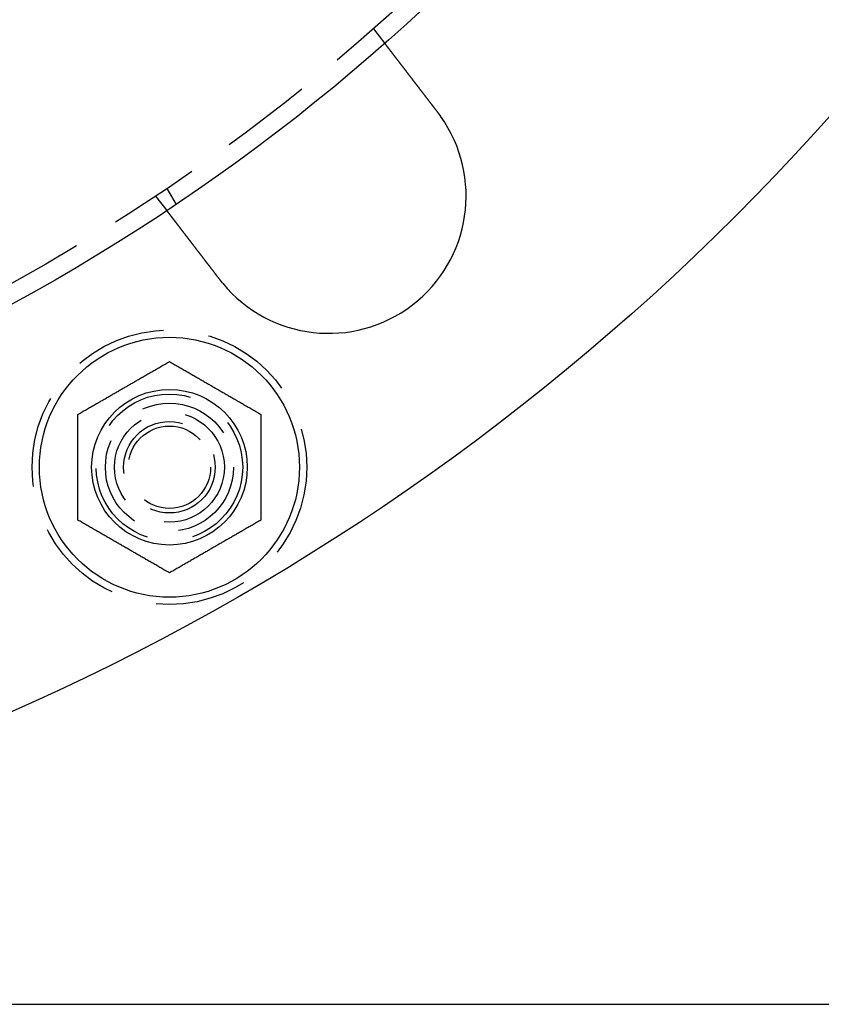
# Model space of a CAD drawing. Extents: x 0 to 1285, y -485 to 116.
# Drawn here: x 188 to 232, y -485 to -431 of the extents above; entities that cross this region are included whole.
import ezdxf

# ---------------------------------------------------------------- set-up
doc = ezdxf.new("R2010")
doc.units = 0
doc.header["$LTSCALE"] = 20
doc.linetypes.add('AUSGEZOGEN', pattern=[0])
doc.linetypes.add('VERDECKT', pattern=[0.375, 0.25, -0.125])
doc.layers.get('0').update_dxf_attribs({"linetype": 'AUSGEZOGEN'})
doc.layers.add('STEMPEL', color=3, linetype='AUSGEZOGEN')

# ---------------------------------------------------------------- blocks, each defined once
blk = doc.blocks.new('A$CE979B744')
at = {"color": 1, "linetype": 'VERDECKT'}
for p, q in [((207.14788, -81.70485), (207.75808, -82.50007)), ((195.24758, -90.83627), (195.85778, -91.6315)), ((195.86602, -90.42305), (196.3672, -91.29111))]:
    blk.add_line(p, q, dxfattribs=at)
at = {"color": 3, "linetype": 'AUSGEZOGEN'}
blk.add_line((135, -135), (272.63898, -135), dxfattribs=at)
at = {"color": 3}
for points in [[(207.758, -82.5001, 0), (207.758, -82.5001, 0), (207.758, -82.5001, 0), (207.758, -82.5002, 0), (207.758, -82.5003, 0), (207.758, -82.5004, 0), (207.758, -82.5005, 0), (207.759, -82.5007, 0), (207.759, -82.5009, 0), (207.759, -82.5011, 0), (207.759, -82.5014, 0), (207.759, -82.5017, 0), (207.76, -82.502, 0), (207.76, -82.5023, 0), (207.76, -82.5027, 0), (207.76, -82.5031, 0), (207.761, -82.5035, 0), (207.761, -82.5039, 0), (207.761, -82.5044, 0), (207.762, -82.5049, 0), (207.762, -82.5054, 0), (207.763, -82.506, 0), (207.763, -82.5065, 0), (207.764, -82.5071, 0), (207.764, -82.5078, 0), (207.764, -82.5084, 0), (207.765, -82.5091, 0), (207.766, -82.5098, 0), (207.766, -82.5106, 0), (207.767, -82.5114, 0), (207.767, -82.5122, 0), (207.768, -82.513, 0), (207.769, -82.5138, 0), (207.769, -82.5147, 0), (207.77, -82.5156, 0), (207.771, -82.5166, 0), (207.771, -82.5176, 0), (207.772, -82.5186, 0), (207.773, -82.5196, 0), (207.774, -82.5206, 0), (207.775, -82.5217, 0), (207.776, -82.5228, 0), (207.776, -82.524, 0), (207.777, -82.5251, 0), (207.778, -82.5263, 0), (207.779, -82.5276, 0), (207.78, -82.5288, 0), (207.781, -82.5301, 0), (207.782, -82.5314, 0), (207.783, -82.5327, 0), (207.784, -82.5341, 0), (207.785, -82.5355, 0), (207.786, -82.5369, 0), (207.787, -82.5384, 0), (207.789, -82.5399, 0), (207.79, -82.5414, 0), (207.791, -82.5429, 0), (207.792, -82.5445, 0), (207.793, -82.5461, 0), (207.795, -82.5478, 0), (207.796, -82.5494, 0), (207.797, -82.5511, 0), (207.799, -82.5528, 0), (207.8, -82.5546, 0), (207.801, -82.5564, 0), (207.803, -82.5582, 0), (207.804, -82.56, 0), (207.806, -82.5619, 0), (207.807, -82.5638, 0), (207.808, -82.5657, 0), (207.81, -82.5677, 0), (207.811, -82.5697, 0), (207.813, -82.5717, 0), (207.815, -82.5738, 0), (207.816, -82.5758, 0), (207.818, -82.578, 0), (207.819, -82.5801, 0), (207.821, -82.5823, 0), (207.823, -82.5845, 0), (207.825, -82.5867, 0), (207.826, -82.589, 0), (207.828, -82.5913, 0), (207.83, -82.5936, 0), (207.832, -82.5959, 0), (207.833, -82.5983, 0), (207.835, -82.6007, 0), (207.837, -82.6032, 0), (207.839, -82.6056, 0), (207.841, -82.6081, 0), (207.843, -82.6106, 0), (207.845, -82.6132, 0), (207.847, -82.6157, 0), (207.849, -82.6183, 0), (207.851, -82.621, 0), (207.853, -82.6236, 0), (207.855, -82.6263, 0), (207.857, -82.629, 0), (207.859, -82.6317, 0), (207.861, -82.6345, 0), (207.863, -82.6373, 0), (207.866, -82.6401, 0), (207.868, -82.6429, 0), (207.87, -82.6458, 0), (207.872, -82.6486, 0), (207.874, -82.6516, 0), (207.877, -82.6545, 0), (207.879, -82.6574, 0), (207.881, -82.6604, 0), (207.883, -82.6634, 0), (207.886, -82.6664, 0), (207.888, -82.6695, 0), (207.89, -82.6726, 0), (207.893, -82.6756, 0), (207.895, -82.6788, 0), (207.898, -82.6819, 0), (207.9, -82.6851, 0), (207.902, -82.6882, 0), (207.905, -82.6914, 0), (207.907, -82.6947, 0), (207.91, -82.6979, 0), (207.912, -82.7012, 0), (207.915, -82.7045, 0), (207.917, -82.7078, 0), (207.92, -82.7111, 0), (207.923, -82.7145, 0), (207.925, -82.7178, 0), (207.928, -82.7212, 0), (207.93, -82.7246, 0), (207.933, -82.7281, 0), (207.936, -82.7315, 0), (207.938, -82.735, 0), (207.941, -82.7385, 0), (207.944, -82.742, 0), (207.946, -82.7455, 0), (207.949, -82.749, 0), (207.952, -82.7526, 0), (207.955, -82.7562, 0), (207.957, -82.7598, 0), (207.96, -82.7634, 0), (207.963, -82.767, 0), (207.966, -82.7706, 0), (207.968, -82.7743, 0), (207.971, -82.778, 0), (207.974, -82.7817, 0), (207.977, -82.7854, 0), (207.98, -82.7891, 0), (207.983, -82.7928, 0), (207.986, -82.7966, 0), (207.989, -82.8004, 0), (207.991, -82.8042, 0), (207.994, -82.808, 0), (207.997, -82.8118, 0), (208, -82.8157, 0), (208.003, -82.8196, 0), (208.006, -82.8236, 0), (208.009, -82.8276, 0), (208.012, -82.8316, 0), (208.016, -82.8357, 0), (208.019, -82.8397, 0), (208.022, -82.8439, 0), (208.025, -82.848, 0), (208.028, -82.8522, 0), (208.032, -82.8564, 0), (208.035, -82.8607, 0), (208.038, -82.8649, 0), (208.041, -82.8693, 0), (208.045, -82.8736, 0), (208.048, -82.878, 0), (208.051, -82.8824, 0), (208.055, -82.8868, 0), (208.058, -82.8913, 0), (208.062, -82.8958, 0), (208.065, -82.9003, 0), (208.069, -82.9049, 0), (208.072, -82.9095, 0), (208.076, -82.9141, 0), (208.079, -82.9188, 0), (208.083, -82.9235, 0), (208.087, -82.9282, 0), (208.09, -82.9329, 0), (208.094, -82.9377, 0), (208.098, -82.9425, 0), (208.101, -82.9474, 0), (208.105, -82.9522, 0), (208.109, -82.9571, 0), (208.113, -82.9621, 0), (208.116, -82.967, 0), (208.12, -82.972, 0), (208.124, -82.977, 0), (208.128, -82.9821, 0), (208.132, -82.9871, 0), (208.136, -82.9922, 0), (208.14, -82.9974, 0), (208.144, -83.0026, 0), (208.148, -83.0077, 0), (208.152, -83.013, 0), (208.156, -83.0182, 0), (208.16, -83.0235, 0), (208.164, -83.0288, 0), (208.168, -83.0341, 0), (208.172, -83.0395, 0), (208.176, -83.0449, 0), (208.18, -83.0503, 0), (208.184, -83.0558, 0), (208.189, -83.0612, 0), (208.193, -83.0668, 0), (208.197, -83.0723, 0), (208.201, -83.0778, 0), (208.206, -83.0834, 0), (208.21, -83.089, 0), (208.214, -83.0947, 0), (208.219, -83.1004, 0), (208.223, -83.1061, 0), (208.227, -83.1118, 0), (208.232, -83.1175, 0), (208.236, -83.1233, 0), (208.241, -83.1291, 0), (208.245, -83.1349, 0), (208.25, -83.1408, 0), (208.254, -83.1467, 0), (208.259, -83.1526, 0), (208.263, -83.1585, 0), (208.268, -83.1645, 0), (208.272, -83.1705, 0), (208.277, -83.1765, 0), (208.282, -83.1825, 0), (208.286, -83.1886, 0), (208.291, -83.1946, 0), (208.296, -83.2008, 0), (208.3, -83.2069, 0), (208.305, -83.2131, 0), (208.31, -83.2192, 0), (208.315, -83.2254, 0), (208.319, -83.2317, 0), (208.324, -83.2379, 0), (208.329, -83.2442, 0), (208.334, -83.2505, 0), (208.339, -83.2568, 0), (208.344, -83.2631, 0), (208.348, -83.2695, 0), (208.353, -83.2759, 0), (208.358, -83.2823, 0), (208.363, -83.2887, 0), (208.368, -83.2951, 0), (208.373, -83.3016, 0), (208.378, -83.308, 0), (208.383, -83.3145, 0), (208.388, -83.321, 0), (208.393, -83.3276, 0), (208.398, -83.3341, 0), (208.403, -83.3407, 0), (208.408, -83.3473, 0), (208.413, -83.3539, 0), (208.418, -83.3605, 0), (208.423, -83.3671, 0), (208.428, -83.3737, 0), (208.434, -83.3804, 0), (208.439, -83.3871, 0), (208.444, -83.3938, 0), (208.449, -83.4005, 0), (208.454, -83.4072, 0), (208.459, -83.4139, 0), (208.464, -83.4206, 0), (208.47, -83.4274, 0), (208.475, -83.4342, 0), (208.48, -83.4409, 0), (208.485, -83.4477, 0), (208.49, -83.4545, 0), (208.496, -83.4613, 0), (208.501, -83.4682, 0), (208.506, -83.475, 0), (208.511, -83.4818, 0), (208.517, -83.4887, 0), (208.522, -83.4956, 0), (208.527, -83.5024, 0), (208.533, -83.5093, 0), (208.538, -83.5162, 0), (208.543, -83.5231, 0), (208.548, -83.53, 0), (208.554, -83.5369, 0), (208.559, -83.5439, 0), (208.564, -83.5508, 0), (208.57, -83.5577, 0), (208.575, -83.5647, 0), (208.58, -83.5716, 0), (208.586, -83.5786, 0), (208.591, -83.5855, 0), (208.596, -83.5925, 0), (208.602, -83.5994, 0), (208.607, -83.6064, 0), (208.612, -83.6134, 0), (208.618, -83.6204, 0), (208.623, -83.6273, 0), (208.628, -83.6343, 0), (208.634, -83.6413, 0), (208.639, -83.6483, 0), (208.645, -83.6553, 0), (208.65, -83.6623, 0), (208.655, -83.6693, 0), (208.661, -83.6763, 0), (208.666, -83.6834, 0), (208.672, -83.6905, 0), (208.677, -83.6977, 0), (208.683, -83.7049, 0), (208.688, -83.7121, 0), (208.694, -83.7193, 0), (208.699, -83.7266, 0), (208.705, -83.7339, 0), (208.71, -83.7413, 0), (208.716, -83.7487, 0), (208.722, -83.7561, 0), (208.728, -83.7635, 0), (208.733, -83.771, 0), (208.739, -83.7785, 0), (208.745, -83.7861, 0), (208.751, -83.7936, 0), (208.757, -83.8013, 0), (208.762, -83.8089, 0), (208.768, -83.8166, 0), (208.774, -83.8243, 0), (208.78, -83.832, 0), (208.786, -83.8398, 0), (208.792, -83.8476, 0), (208.798, -83.8554, 0), (208.804, -83.8632, 0), (208.81, -83.8711, 0), (208.816, -83.879, 0), (208.822, -83.887, 0), (208.828, -83.8949, 0), (208.835, -83.9029, 0), (208.841, -83.9109, 0), (208.847, -83.919, 0), (208.853, -83.9271, 0), (208.859, -83.9352, 0), (208.865, -83.9433, 0), (208.872, -83.9514, 0), (208.878, -83.9596, 0), (208.884, -83.9678, 0), (208.891, -83.9761, 0), (208.897, -83.9843, 0), (208.903, -83.9926, 0), (208.91, -84.0009, 0), (208.916, -84.0093, 0), (208.923, -84.0176, 0), (208.929, -84.026, 0), (208.935, -84.0344, 0), (208.942, -84.0429, 0), (208.948, -84.0513, 0), (208.955, -84.0598, 0), (208.961, -84.0683, 0), (208.968, -84.0768, 0), (208.975, -84.0854, 0), (208.981, -84.0939, 0), (208.988, -84.1025, 0), (208.994, -84.1111, 0), (209.001, -84.1198, 0), (209.008, -84.1284, 0), (209.014, -84.1371, 0), (209.021, -84.1458, 0), (209.028, -84.1545, 0), (209.034, -84.1633, 0), (209.041, -84.172, 0), (209.048, -84.1808, 0), (209.055, -84.1896, 0), (209.061, -84.1984, 0), (209.068, -84.2073, 0), (209.075, -84.2161, 0), (209.082, -84.225, 0), (209.088, -84.2339, 0), (209.095, -84.2428, 0), (209.102, -84.2517, 0), (209.109, -84.2607, 0), (209.116, -84.2696, 0), (209.123, -84.2786, 0), (209.13, -84.2876, 0), (209.137, -84.2966, 0), (209.144, -84.3057, 0), (209.15, -84.3147, 0), (209.157, -84.3238, 0), (209.164, -84.3328, 0), (209.171, -84.3419, 0), (209.178, -84.351, 0), (209.185, -84.3601, 0), (209.192, -84.3693, 0), (209.199, -84.3784, 0), (209.206, -84.3876, 0), (209.213, -84.3967, 0), (209.22, -84.4059, 0), (209.228, -84.4151, 0), (209.235, -84.4243, 0), (209.242, -84.4335, 0), (209.249, -84.4427, 0), (209.256, -84.4519, 0), (209.263, -84.4612, 0), (209.27, -84.4704, 0), (209.277, -84.4797, 0), (209.284, -84.4889, 0), (209.291, -84.4982, 0), (209.298, -84.5075, 0), (209.306, -84.5168, 0), (209.313, -84.526, 0), (209.32, -84.5353, 0), (209.327, -84.5446, 0), (209.334, -84.5539, 0), (209.341, -84.5632, 0), (209.348, -84.5726, 0), (209.355, -84.5819, 0), (209.363, -84.5912, 0), (209.37, -84.6005, 0), (209.377, -84.6098, 0), (209.384, -84.6192, 0), (209.391, -84.6285, 0), (209.398, -84.6378, 0), (209.406, -84.6472, 0), (209.413, -84.6565, 0), (209.42, -84.6658, 0), (209.427, -84.6752, 0), (209.434, -84.6845, 0), (209.441, -84.6938, 0), (209.449, -84.7031, 0), (209.456, -84.7125, 0), (209.463, -84.7218, 0), (209.47, -84.7311, 0), (209.477, -84.7404, 0), (209.484, -84.7498, 0), (209.491, -84.7591, 0), (209.499, -84.7684, 0), (209.506, -84.7777, 0), (209.513, -84.787, 0), (209.52, -84.7963, 0), (209.527, -84.8056, 0), (209.534, -84.8148, 0), (209.541, -84.8241, 0), (209.548, -84.8334, 0), (209.556, -84.8426, 0), (209.563, -84.8519, 0), (209.57, -84.8611, 0), (209.577, -84.8704, 0), (209.584, -84.8796, 0), (209.591, -84.8888, 0), (209.598, -84.898, 0), (209.605, -84.9072, 0), (209.612, -84.9164, 0), (209.619, -84.9256, 0), (209.626, -84.9347, 0), (209.633, -84.9439, 0), (209.64, -84.953, 0), (209.647, -84.9622, 0), (209.654, -84.9714, 0), (209.661, -84.9806, 0), (209.669, -84.9898, 0), (209.676, -84.9991, 0), (209.683, -85.0084, 0), (209.69, -85.0177, 0), (209.697, -85.0271, 0), (209.704, -85.0365, 0), (209.712, -85.0459, 0), (209.719, -85.0554, 0), (209.726, -85.0649, 0), (209.733, -85.0744, 0), (209.741, -85.0839, 0), (209.748, -85.0935, 0), (209.755, -85.1031, 0), (209.763, -85.1127, 0), (209.77, -85.1223, 0), (209.778, -85.132, 0), (209.785, -85.1417, 0), (209.793, -85.1514, 0), (209.8, -85.1612, 0), (209.808, -85.171, 0), (209.815, -85.1808, 0), (209.823, -85.1906, 0), (209.83, -85.2004, 0), (209.838, -85.2103, 0), (209.845, -85.2202, 0), (209.853, -85.2301, 0), (209.861, -85.2401, 0), (209.868, -85.25, 0), (209.876, -85.26, 0), (209.884, -85.27, 0), (209.891, -85.28, 0), (209.899, -85.2901, 0), (209.907, -85.3001, 0), (209.914, -85.3102, 0), (209.922, -85.3203, 0), (209.93, -85.3305, 0), (209.938, -85.3406, 0), (209.945, -85.3508, 0), (209.953, -85.3609, 0), (209.961, -85.3711, 0), (209.969, -85.3813, 0), (209.977, -85.3916, 0), (209.985, -85.4018, 0), (209.993, -85.4121, 0), (210, -85.4224, 0), (210.008, -85.4326, 0), (210.016, -85.443, 0), (210.024, -85.4533, 0), (210.032, -85.4636, 0), (210.04, -85.474, 0), (210.048, -85.4843, 0), (210.056, -85.4947, 0), (210.064, -85.5051, 0), (210.072, -85.5155, 0), (210.08, -85.5259, 0), (210.088, -85.5364, 0), (210.096, -85.5468, 0), (210.104, -85.5572, 0), (210.112, -85.5677, 0), (210.12, -85.5782, 0), (210.128, -85.5887, 0), (210.136, -85.5992, 0), (210.144, -85.6097, 0), (210.152, -85.6202, 0), (210.16, -85.6307, 0), (210.168, -85.6412, 0), (210.176, -85.6518, 0), (210.185, -85.6623, 0), (210.193, -85.6728, 0), (210.201, -85.6834, 0), (210.209, -85.694, 0), (210.217, -85.7045, 0), (210.225, -85.7151, 0), (210.233, -85.7257, 0), (210.241, -85.7363, 0), (210.249, -85.7469, 0), (210.258, -85.7575, 0), (210.266, -85.7681, 0), (210.274, -85.7787, 0), (210.282, -85.7893, 0), (210.29, -85.7999, 0), (210.298, -85.8105, 0), (210.306, -85.8211, 0), (210.315, -85.8317, 0), (210.323, -85.8423, 0), (210.331, -85.8529, 0), (210.339, -85.8636, 0), (210.347, -85.8742, 0), (210.355, -85.8848, 0), (210.363, -85.8954, 0), (210.372, -85.906, 0), (210.38, -85.9166, 0), (210.388, -85.9272, 0), (210.396, -85.9378, 0), (210.404, -85.9484, 0), (210.412, -85.959, 0), (210.42, -85.9696, 0), (210.428, -85.9802, 0), (210.437, -85.9908, 0), (210.445, -86.0014, 0), (210.453, -86.0119, 0), (210.461, -86.0225, 0), (210.469, -86.0331, 0), (210.477, -86.0436, 0), (210.485, -86.0542, 0), (210.493, -86.0647, 0), (210.501, -86.0752, 0), (210.509, -86.0858, 0), (210.518, -86.0963, 0), (210.526, -86.1068, 0), (210.534, -86.1173, 0), (210.542, -86.1278, 0), (210.55, -86.1382, 0), (210.558, -86.1487, 0), (210.566, -86.1591, 0), (210.574, -86.1696, 0), (210.582, -86.18, 0), (210.59, -86.1904, 0), (210.598, -86.2008, 0), (210.606, -86.2112, 0), (210.614, -86.2216, 0), (210.622, -86.232, 0), (210.63, -86.2423, 0), (210.638, -86.2526, 0), (210.645, -86.2629, 0), (210.653, -86.2732, 0)], [(210.653, -86.2732, 0), (210.655, -86.2748, 0), (210.656, -86.2764, 0), (210.657, -86.278, 0), (210.658, -86.2796, 0), (210.659, -86.2812, 0), (210.661, -86.2828, 0), (210.662, -86.2844, 0), (210.663, -86.286, 0), (210.664, -86.2876, 0), (210.666, -86.2892, 0), (210.667, -86.2908, 0), (210.668, -86.2924, 0), (210.669, -86.294, 0), (210.67, -86.2956, 0), (210.672, -86.2972, 0), (210.673, -86.2989, 0), (210.674, -86.3005, 0), (210.675, -86.3021, 0), (210.677, -86.3037, 0), (210.678, -86.3053, 0), (210.679, -86.3069, 0), (210.68, -86.3085, 0), (210.681, -86.3101, 0), (210.683, -86.3117, 0), (210.684, -86.3133, 0), (210.685, -86.3149, 0), (210.686, -86.3165, 0), (210.687, -86.3181, 0), (210.689, -86.3197, 0), (210.69, -86.3213, 0), (210.691, -86.3229, 0), (210.692, -86.3245, 0), (210.694, -86.3261, 0), (210.695, -86.3277, 0), (210.696, -86.3294, 0), (210.697, -86.331, 0), (210.698, -86.3326, 0), (210.7, -86.3342, 0), (210.701, -86.3358, 0), (210.702, -86.3374, 0), (210.703, -86.339, 0), (210.704, -86.3406, 0), (210.706, -86.3422, 0), (210.707, -86.3438, 0), (210.708, -86.3455, 0), (210.709, -86.3471, 0), (210.71, -86.3487, 0), (210.712, -86.3503, 0), (210.713, -86.3519, 0), (210.714, -86.3535, 0), (210.715, -86.3551, 0), (210.716, -86.3567, 0), (210.718, -86.3584, 0), (210.719, -86.36, 0), (210.72, -86.3616, 0), (210.721, -86.3632, 0), (210.722, -86.3648, 0), (210.724, -86.3664, 0), (210.725, -86.368, 0), (210.726, -86.3697, 0), (210.727, -86.3713, 0), (210.728, -86.3729, 0), (210.73, -86.3745, 0), (210.731, -86.3761, 0), (210.732, -86.3777, 0), (210.733, -86.3794, 0), (210.734, -86.381, 0), (210.736, -86.3826, 0), (210.737, -86.3842, 0), (210.738, -86.3858, 0), (210.739, -86.3875, 0), (210.74, -86.3891, 0), (210.742, -86.3907, 0), (210.743, -86.3923, 0), (210.744, -86.3939, 0), (210.745, -86.3955, 0), (210.746, -86.3972, 0), (210.748, -86.3988, 0), (210.749, -86.4004, 0), (210.75, -86.402, 0), (210.751, -86.4037, 0), (210.752, -86.4053, 0), (210.754, -86.4069, 0), (210.755, -86.4085, 0), (210.756, -86.4101, 0), (210.757, -86.4118, 0), (210.758, -86.4134, 0), (210.759, -86.415, 0), (210.761, -86.4166, 0), (210.762, -86.4183, 0), (210.763, -86.4199, 0), (210.764, -86.4215, 0), (210.765, -86.4231, 0), (210.767, -86.4248, 0), (210.768, -86.4264, 0), (210.769, -86.428, 0), (210.77, -86.4296, 0), (210.771, -86.4313, 0), (210.773, -86.4329, 0), (210.774, -86.4345, 0), (210.775, -86.4362, 0), (210.776, -86.4378, 0), (210.777, -86.4394, 0), (210.778, -86.441, 0), (210.78, -86.4427, 0), (210.781, -86.4443, 0), (210.782, -86.4459, 0), (210.783, -86.4476, 0), (210.784, -86.4492, 0), (210.785, -86.4508, 0), (210.787, -86.4524, 0), (210.788, -86.4541, 0), (210.789, -86.4557, 0), (210.79, -86.4573, 0), (210.791, -86.459, 0), (210.793, -86.4606, 0), (210.794, -86.4622, 0), (210.795, -86.4639, 0), (210.796, -86.4655, 0), (210.797, -86.4671, 0), (210.798, -86.4688, 0), (210.8, -86.4704, 0), (210.801, -86.472, 0), (210.802, -86.4737, 0), (210.803, -86.4753, 0), (210.804, -86.4769, 0), (210.805, -86.4786, 0)], [(198.753, -95.4047, 0), (198.745, -95.3944, 0), (198.737, -95.3841, 0), (198.729, -95.3737, 0), (198.721, -95.3634, 0), (198.713, -95.353, 0), (198.705, -95.3426, 0), (198.697, -95.3323, 0), (198.689, -95.3218, 0), (198.681, -95.3114, 0), (198.673, -95.301, 0), (198.665, -95.2906, 0), (198.657, -95.2801, 0), (198.649, -95.2697, 0), (198.641, -95.2592, 0), (198.633, -95.2487, 0), (198.625, -95.2382, 0), (198.617, -95.2277, 0), (198.609, -95.2172, 0), (198.601, -95.2067, 0), (198.593, -95.1961, 0), (198.585, -95.1856, 0), (198.577, -95.175, 0), (198.569, -95.1645, 0), (198.561, -95.1539, 0), (198.553, -95.1434, 0), (198.544, -95.1328, 0), (198.536, -95.1222, 0), (198.528, -95.1116, 0), (198.52, -95.101, 0), (198.512, -95.0904, 0), (198.504, -95.0799, 0), (198.496, -95.0693, 0), (198.488, -95.0586, 0), (198.479, -95.048, 0), (198.471, -95.0374, 0), (198.463, -95.0268, 0), (198.455, -95.0162, 0), (198.447, -95.0056, 0), (198.439, -94.995, 0), (198.431, -94.9844, 0), (198.422, -94.9738, 0), (198.414, -94.9631, 0), (198.406, -94.9525, 0), (198.398, -94.9419, 0), (198.39, -94.9313, 0), (198.382, -94.9207, 0), (198.374, -94.9101, 0), (198.365, -94.8995, 0), (198.357, -94.8889, 0), (198.349, -94.8783, 0), (198.341, -94.8677, 0), (198.333, -94.8571, 0), (198.325, -94.8465, 0), (198.317, -94.836, 0), (198.309, -94.8254, 0), (198.3, -94.8148, 0), (198.292, -94.8043, 0), (198.284, -94.7937, 0), (198.276, -94.7832, 0), (198.268, -94.7726, 0), (198.26, -94.7621, 0), (198.252, -94.7516, 0), (198.244, -94.7411, 0), (198.236, -94.7306, 0), (198.228, -94.7201, 0), (198.22, -94.7096, 0), (198.212, -94.6991, 0), (198.204, -94.6887, 0), (198.196, -94.6782, 0), (198.188, -94.6678, 0), (198.18, -94.6573, 0), (198.172, -94.6469, 0), (198.164, -94.6365, 0), (198.156, -94.6261, 0), (198.148, -94.6158, 0), (198.14, -94.6054, 0), (198.132, -94.595, 0), (198.124, -94.5847, 0), (198.116, -94.5744, 0), (198.108, -94.5641, 0), (198.1, -94.5538, 0), (198.092, -94.5435, 0), (198.084, -94.5332, 0), (198.076, -94.523, 0), (198.069, -94.5128, 0), (198.061, -94.5025, 0), (198.053, -94.4924, 0), (198.045, -94.4822, 0), (198.037, -94.472, 0), (198.03, -94.4619, 0), (198.022, -94.4517, 0), (198.014, -94.4416, 0), (198.006, -94.4316, 0), (197.999, -94.4215, 0), (197.991, -94.4115, 0), (197.983, -94.4014, 0), (197.976, -94.3914, 0), (197.968, -94.3814, 0), (197.96, -94.3715, 0), (197.953, -94.3615, 0), (197.945, -94.3516, 0), (197.937, -94.3417, 0), (197.93, -94.3319, 0), (197.922, -94.322, 0), (197.915, -94.3122, 0), (197.907, -94.3024, 0), (197.9, -94.2926, 0), (197.892, -94.2829, 0), (197.885, -94.2731, 0), (197.877, -94.2634, 0), (197.87, -94.2538, 0), (197.863, -94.2441, 0), (197.855, -94.2345, 0), (197.848, -94.2249, 0), (197.84, -94.2153, 0), (197.833, -94.2058, 0), (197.826, -94.1963, 0), (197.819, -94.1868, 0), (197.811, -94.1773, 0), (197.804, -94.1679, 0), (197.797, -94.1585, 0), (197.79, -94.1492, 0), (197.782, -94.1398, 0), (197.775, -94.1305, 0), (197.768, -94.1212, 0), (197.761, -94.112, 0), (197.754, -94.1028, 0), (197.747, -94.0936, 0), (197.74, -94.0844, 0), (197.733, -94.0753, 0), (197.726, -94.0662, 0), (197.719, -94.057, 0), (197.712, -94.0478, 0), (197.705, -94.0386, 0), (197.698, -94.0294, 0), (197.691, -94.0202, 0), (197.684, -94.011, 0), (197.677, -94.0018, 0), (197.669, -93.9926, 0), (197.662, -93.9833, 0), (197.655, -93.9741, 0), (197.648, -93.9648, 0), (197.641, -93.9555, 0), (197.634, -93.9463, 0), (197.627, -93.937, 0), (197.62, -93.9277, 0), (197.613, -93.9184, 0), (197.605, -93.9091, 0), (197.598, -93.8998, 0), (197.591, -93.8905, 0), (197.584, -93.8812, 0), (197.577, -93.8719, 0), (197.57, -93.8625, 0), (197.563, -93.8532, 0), (197.555, -93.8439, 0), (197.548, -93.8346, 0), (197.541, -93.8252, 0), (197.534, -93.8159, 0), (197.527, -93.8066, 0), (197.52, -93.7972, 0), (197.512, -93.7879, 0), (197.505, -93.7786, 0), (197.498, -93.7692, 0), (197.491, -93.7599, 0), (197.484, -93.7506, 0), (197.477, -93.7413, 0), (197.47, -93.7319, 0), (197.462, -93.7226, 0), (197.455, -93.7133, 0), (197.448, -93.704, 0), (197.441, -93.6947, 0), (197.434, -93.6854, 0), (197.427, -93.6761, 0), (197.419, -93.6668, 0), (197.412, -93.6575, 0), (197.405, -93.6482, 0), (197.398, -93.6389, 0), (197.391, -93.6296, 0), (197.384, -93.6204, 0), (197.377, -93.6111, 0), (197.37, -93.6018, 0), (197.363, -93.5926, 0), (197.355, -93.5834, 0), (197.348, -93.5741, 0), (197.341, -93.5649, 0), (197.334, -93.5557, 0), (197.327, -93.5465, 0), (197.32, -93.5373, 0), (197.313, -93.5281, 0), (197.306, -93.519, 0), (197.299, -93.5098, 0), (197.292, -93.5007, 0), (197.285, -93.4916, 0), (197.278, -93.4824, 0), (197.271, -93.4733, 0), (197.264, -93.4643, 0), (197.257, -93.4552, 0), (197.25, -93.4461, 0), (197.243, -93.4371, 0), (197.236, -93.428, 0), (197.229, -93.419, 0), (197.223, -93.41, 0), (197.216, -93.4011, 0), (197.209, -93.3921, 0), (197.202, -93.3831, 0), (197.195, -93.3742, 0), (197.188, -93.3653, 0), (197.181, -93.3564, 0), (197.175, -93.3475, 0), (197.168, -93.3387, 0), (197.161, -93.3298, 0), (197.154, -93.321, 0), (197.147, -93.3122, 0), (197.141, -93.3035, 0), (197.134, -93.2947, 0), (197.127, -93.286, 0), (197.121, -93.2772, 0), (197.114, -93.2685, 0), (197.107, -93.2599, 0), (197.101, -93.2512, 0), (197.094, -93.2426, 0), (197.087, -93.2339, 0), (197.081, -93.2254, 0), (197.074, -93.2168, 0), (197.068, -93.2082, 0), (197.061, -93.1997, 0), (197.055, -93.1912, 0), (197.048, -93.1827, 0), (197.042, -93.1743, 0), (197.035, -93.1658, 0), (197.029, -93.1574, 0), (197.022, -93.1491, 0), (197.016, -93.1407, 0), (197.009, -93.1324, 0), (197.003, -93.124, 0), (196.997, -93.1158, 0), (196.99, -93.1075, 0), (196.984, -93.0993, 0), (196.978, -93.0911, 0), (196.971, -93.0829, 0), (196.965, -93.0747, 0), (196.959, -93.0666, 0), (196.953, -93.0585, 0), (196.947, -93.0504, 0), (196.94, -93.0424, 0), (196.934, -93.0343, 0), (196.928, -93.0263, 0), (196.922, -93.0184, 0), (196.916, -93.0104, 0), (196.91, -93.0025, 0), (196.904, -92.9946, 0), (196.898, -92.9868, 0), (196.892, -92.979, 0), (196.886, -92.9712, 0), (196.88, -92.9634, 0), (196.874, -92.9557, 0), (196.868, -92.948, 0), (196.862, -92.9403, 0), (196.856, -92.9327, 0), (196.85, -92.9251, 0), (196.845, -92.9175, 0), (196.839, -92.9099, 0), (196.833, -92.9024, 0), (196.827, -92.895, 0), (196.822, -92.8875, 0), (196.816, -92.8801, 0), (196.81, -92.8727, 0), (196.805, -92.8653, 0), (196.799, -92.858, 0), (196.793, -92.8507, 0), (196.788, -92.8435, 0), (196.782, -92.8363, 0), (196.777, -92.8291, 0), (196.771, -92.822, 0), (196.766, -92.8148, 0), (196.76, -92.8078, 0), (196.755, -92.8007, 0), (196.75, -92.7937, 0), (196.744, -92.7867, 0), (196.739, -92.7797, 0), (196.733, -92.7727, 0), (196.728, -92.7658, 0), (196.723, -92.7588, 0), (196.717, -92.7518, 0), (196.712, -92.7448, 0), (196.707, -92.7378, 0), (196.701, -92.7309, 0), (196.696, -92.7239, 0), (196.691, -92.7169, 0), (196.685, -92.71, 0), (196.68, -92.703, 0), (196.675, -92.6961, 0), (196.669, -92.6891, 0), (196.664, -92.6822, 0), (196.659, -92.6753, 0), (196.653, -92.6684, 0), (196.648, -92.6614, 0), (196.643, -92.6545, 0), (196.637, -92.6476, 0), (196.632, -92.6407, 0), (196.627, -92.6339, 0), (196.622, -92.627, 0), (196.616, -92.6201, 0), (196.611, -92.6133, 0), (196.606, -92.6064, 0), (196.601, -92.5996, 0), (196.595, -92.5928, 0), (196.59, -92.586, 0), (196.585, -92.5792, 0), (196.58, -92.5724, 0), (196.575, -92.5656, 0), (196.569, -92.5588, 0), (196.564, -92.5521, 0), (196.559, -92.5453, 0), (196.554, -92.5386, 0), (196.549, -92.5319, 0), (196.544, -92.5252, 0), (196.538, -92.5185, 0), (196.533, -92.5118, 0), (196.528, -92.5052, 0), (196.523, -92.4985, 0), (196.518, -92.4919, 0), (196.513, -92.4853, 0), (196.508, -92.4787, 0), (196.503, -92.4721, 0), (196.498, -92.4655, 0), (196.493, -92.459, 0), (196.488, -92.4525, 0), (196.483, -92.446, 0), (196.478, -92.4395, 0), (196.473, -92.433, 0), (196.468, -92.4265, 0), (196.463, -92.4201, 0), (196.458, -92.4137, 0), (196.453, -92.4073, 0), (196.448, -92.4009, 0), (196.443, -92.3946, 0), (196.438, -92.3882, 0), (196.434, -92.3819, 0), (196.429, -92.3756, 0), (196.424, -92.3693, 0), (196.419, -92.3631, 0), (196.414, -92.3569, 0), (196.41, -92.3507, 0), (196.405, -92.3445, 0), (196.4, -92.3383, 0), (196.395, -92.3322, 0), (196.391, -92.3261, 0), (196.386, -92.32, 0), (196.381, -92.3139, 0), (196.377, -92.3079, 0), (196.372, -92.3019, 0), (196.368, -92.2959, 0), (196.363, -92.2899, 0), (196.358, -92.284, 0), (196.354, -92.2781, 0), (196.349, -92.2722, 0), (196.345, -92.2664, 0), (196.34, -92.2605, 0), (196.336, -92.2547, 0), (196.332, -92.2489, 0), (196.327, -92.2432, 0), (196.323, -92.2375, 0), (196.318, -92.2318, 0), (196.314, -92.2261, 0), (196.31, -92.2205, 0), (196.305, -92.2149, 0), (196.301, -92.2093, 0), (196.297, -92.2037, 0), (196.293, -92.1982, 0), (196.288, -92.1927, 0), (196.284, -92.1872, 0), (196.28, -92.1817, 0), (196.276, -92.1763, 0), (196.272, -92.1709, 0), (196.268, -92.1656, 0), (196.263, -92.1602, 0), (196.259, -92.1549, 0), (196.255, -92.1496, 0), (196.251, -92.1444, 0), (196.247, -92.1392, 0), (196.243, -92.134, 0), (196.239, -92.1288, 0), (196.235, -92.1237, 0), (196.232, -92.1186, 0), (196.228, -92.1135, 0), (196.224, -92.1084, 0), (196.22, -92.1034, 0), (196.216, -92.0984, 0), (196.212, -92.0935, 0), (196.208, -92.0885, 0), (196.205, -92.0836, 0), (196.201, -92.0788, 0), (196.197, -92.0739, 0), (196.194, -92.0691, 0), (196.19, -92.0643, 0), (196.186, -92.0596, 0), (196.183, -92.0549, 0), (196.179, -92.0502, 0), (196.175, -92.0455, 0), (196.172, -92.0409, 0), (196.168, -92.0363, 0), (196.165, -92.0317, 0), (196.161, -92.0272, 0), (196.158, -92.0227, 0), (196.155, -92.0182, 0), (196.151, -92.0138, 0), (196.148, -92.0094, 0), (196.144, -92.005, 0), (196.141, -92.0007, 0), (196.138, -91.9964, 0), (196.134, -91.9921, 0), (196.131, -91.9878, 0), (196.128, -91.9836, 0), (196.125, -91.9794, 0), (196.122, -91.9753, 0), (196.118, -91.9712, 0), (196.115, -91.9671, 0), (196.112, -91.963, 0), (196.109, -91.959, 0), (196.106, -91.955, 0), (196.103, -91.9511, 0), (196.1, -91.9471, 0), (196.097, -91.9433, 0), (196.094, -91.9394, 0), (196.091, -91.9356, 0), (196.088, -91.9318, 0), (196.085, -91.928, 0), (196.082, -91.9243, 0), (196.08, -91.9205, 0), (196.077, -91.9168, 0), (196.074, -91.9131, 0), (196.071, -91.9094, 0), (196.068, -91.9057, 0), (196.065, -91.9021, 0), (196.063, -91.8984, 0), (196.06, -91.8948, 0), (196.057, -91.8912, 0), (196.054, -91.8876, 0), (196.052, -91.884, 0), (196.049, -91.8804, 0), (196.046, -91.8769, 0), (196.043, -91.8734, 0), (196.041, -91.8699, 0), (196.038, -91.8664, 0), (196.035, -91.8629, 0), (196.033, -91.8595, 0), (196.03, -91.8561, 0), (196.027, -91.8526, 0), (196.025, -91.8493, 0), (196.022, -91.8459, 0), (196.02, -91.8425, 0), (196.017, -91.8392, 0), (196.015, -91.8359, 0), (196.012, -91.8326, 0), (196.01, -91.8293, 0), (196.007, -91.8261, 0), (196.005, -91.8229, 0), (196.002, -91.8197, 0), (196, -91.8165, 0), (195.997, -91.8133, 0), (195.995, -91.8102, 0), (195.992, -91.8071, 0), (195.99, -91.804, 0), (195.988, -91.8009, 0), (195.985, -91.7979, 0), (195.983, -91.7948, 0), (195.981, -91.7918, 0), (195.979, -91.7889, 0), (195.976, -91.7859, 0), (195.974, -91.783, 0), (195.972, -91.7801, 0), (195.97, -91.7772, 0), (195.967, -91.7743, 0), (195.965, -91.7715, 0), (195.963, -91.7687, 0), (195.961, -91.7659, 0), (195.959, -91.7632, 0), (195.957, -91.7604, 0), (195.955, -91.7577, 0), (195.953, -91.755, 0), (195.951, -91.7524, 0), (195.949, -91.7498, 0), (195.947, -91.7472, 0), (195.945, -91.7446, 0), (195.943, -91.742, 0), (195.941, -91.7395, 0), (195.939, -91.737, 0), (195.937, -91.7346, 0), (195.935, -91.7321, 0), (195.933, -91.7297, 0), (195.931, -91.7274, 0), (195.93, -91.725, 0), (195.928, -91.7227, 0), (195.926, -91.7204, 0), (195.924, -91.7181, 0), (195.923, -91.7159, 0), (195.921, -91.7137, 0), (195.919, -91.7115, 0), (195.918, -91.7094, 0), (195.916, -91.7073, 0), (195.914, -91.7052, 0), (195.913, -91.7031, 0), (195.911, -91.7011, 0), (195.91, -91.6991, 0), (195.908, -91.6972, 0), (195.907, -91.6952, 0), (195.905, -91.6933, 0), (195.904, -91.6914, 0), (195.902, -91.6896, 0), (195.901, -91.6878, 0), (195.9, -91.686, 0), (195.898, -91.6843, 0), (195.897, -91.6825, 0), (195.896, -91.6808, 0), (195.894, -91.6792, 0), (195.893, -91.6775, 0), (195.892, -91.6759, 0), (195.891, -91.6744, 0), (195.889, -91.6728, 0), (195.888, -91.6713, 0), (195.887, -91.6698, 0), (195.886, -91.6684, 0), (195.885, -91.6669, 0), (195.884, -91.6655, 0), (195.883, -91.6642, 0), (195.882, -91.6628, 0), (195.881, -91.6615, 0), (195.88, -91.6602, 0), (195.879, -91.659, 0), (195.878, -91.6577, 0), (195.877, -91.6566, 0), (195.876, -91.6554, 0), (195.875, -91.6542, 0), (195.874, -91.6531, 0), (195.874, -91.6521, 0), (195.873, -91.651, 0), (195.872, -91.65, 0), (195.871, -91.649, 0), (195.87, -91.648, 0), (195.87, -91.6471, 0), (195.869, -91.6462, 0), (195.868, -91.6453, 0), (195.868, -91.6444, 0), (195.867, -91.6436, 0), (195.866, -91.6428, 0), (195.866, -91.642, 0), (195.865, -91.6413, 0), (195.865, -91.6406, 0), (195.864, -91.6399, 0), (195.864, -91.6392, 0), (195.863, -91.6386, 0), (195.863, -91.638, 0), (195.862, -91.6374, 0), (195.862, -91.6368, 0), (195.861, -91.6363, 0), (195.861, -91.6358, 0), (195.861, -91.6353, 0), (195.86, -91.6349, 0), (195.86, -91.6345, 0), (195.86, -91.6341, 0), (195.859, -91.6337, 0), (195.859, -91.6334, 0), (195.859, -91.6331, 0), (195.859, -91.6328, 0), (195.859, -91.6326, 0), (195.858, -91.6323, 0), (195.858, -91.6321, 0), (195.858, -91.632, 0), (195.858, -91.6318, 0), (195.858, -91.6317, 0), (195.858, -91.6316, 0), (195.858, -91.6315, 0), (195.858, -91.6315, 0), (195.858, -91.6315, 0)], [(198.912, -95.6047, 0), (198.911, -95.6031, 0), (198.909, -95.6016, 0), (198.908, -95.6, 0), (198.907, -95.5985, 0), (198.906, -95.5969, 0), (198.904, -95.5954, 0), (198.903, -95.5938, 0), (198.902, -95.5922, 0), (198.901, -95.5907, 0), (198.899, -95.5891, 0), (198.898, -95.5876, 0), (198.897, -95.586, 0), (198.895, -95.5845, 0), (198.894, -95.5829, 0), (198.893, -95.5813, 0), (198.892, -95.5798, 0), (198.89, -95.5782, 0), (198.889, -95.5767, 0), (198.888, -95.5751, 0), (198.887, -95.5735, 0), (198.885, -95.572, 0), (198.884, -95.5704, 0), (198.883, -95.5689, 0), (198.881, -95.5673, 0), (198.88, -95.5657, 0), (198.879, -95.5642, 0), (198.878, -95.5626, 0), (198.876, -95.5611, 0), (198.875, -95.5595, 0), (198.874, -95.5579, 0), (198.873, -95.5564, 0), (198.871, -95.5548, 0), (198.87, -95.5532, 0), (198.869, -95.5517, 0), (198.868, -95.5501, 0), (198.866, -95.5485, 0), (198.865, -95.547, 0), (198.864, -95.5454, 0), (198.862, -95.5438, 0), (198.861, -95.5423, 0), (198.86, -95.5407, 0), (198.859, -95.5391, 0), (198.857, -95.5376, 0), (198.856, -95.536, 0), (198.855, -95.5344, 0), (198.854, -95.5329, 0), (198.852, -95.5313, 0), (198.851, -95.5297, 0), (198.85, -95.5282, 0), (198.849, -95.5266, 0), (198.847, -95.525, 0), (198.846, -95.5234, 0), (198.845, -95.5219, 0), (198.844, -95.5203, 0), (198.842, -95.5187, 0), (198.841, -95.5172, 0), (198.84, -95.5156, 0), (198.839, -95.514, 0), (198.837, -95.5124, 0), (198.836, -95.5109, 0), (198.835, -95.5093, 0), (198.834, -95.5077, 0), (198.832, -95.5061, 0), (198.831, -95.5046, 0), (198.83, -95.503, 0), (198.829, -95.5014, 0), (198.827, -95.4998, 0), (198.826, -95.4983, 0), (198.825, -95.4967, 0), (198.824, -95.4951, 0), (198.822, -95.4935, 0), (198.821, -95.492, 0), (198.82, -95.4904, 0), (198.819, -95.4888, 0), (198.817, -95.4872, 0), (198.816, -95.4856, 0), (198.815, -95.4841, 0), (198.814, -95.4825, 0), (198.812, -95.4809, 0), (198.811, -95.4793, 0), (198.81, -95.4777, 0), (198.809, -95.4762, 0), (198.807, -95.4746, 0), (198.806, -95.473, 0), (198.805, -95.4714, 0), (198.804, -95.4698, 0), (198.802, -95.4682, 0), (198.801, -95.4667, 0), (198.8, -95.4651, 0), (198.799, -95.4635, 0), (198.797, -95.4619, 0), (198.796, -95.4603, 0), (198.795, -95.4587, 0), (198.794, -95.4572, 0), (198.792, -95.4556, 0), (198.791, -95.454, 0), (198.79, -95.4524, 0), (198.789, -95.4508, 0), (198.787, -95.4492, 0), (198.786, -95.4476, 0), (198.785, -95.4461, 0), (198.784, -95.4445, 0), (198.783, -95.4429, 0), (198.781, -95.4413, 0), (198.78, -95.4397, 0), (198.779, -95.4381, 0), (198.778, -95.4365, 0), (198.776, -95.4349, 0), (198.775, -95.4333, 0), (198.774, -95.4318, 0), (198.773, -95.4302, 0), (198.771, -95.4286, 0), (198.77, -95.427, 0), (198.769, -95.4254, 0), (198.768, -95.4238, 0), (198.767, -95.4222, 0), (198.765, -95.4206, 0), (198.764, -95.419, 0), (198.763, -95.4174, 0), (198.762, -95.4158, 0), (198.76, -95.4142, 0), (198.759, -95.4126, 0), (198.758, -95.411, 0), (198.757, -95.4095, 0), (198.755, -95.4079, 0), (198.754, -95.4063, 0), (198.753, -95.4047, 0)], [(191, -102.768, 0), (191.06, -102.733, 0), (191.12, -102.699, 0), (191.18, -102.665, 0), (191.239, -102.631, 0), (191.297, -102.597, 0), (191.355, -102.563, 0), (191.413, -102.53, 0), (191.47, -102.497, 0), (191.526, -102.465, 0), (191.582, -102.432, 0), (191.638, -102.4, 0), (191.693, -102.368, 0), (191.748, -102.336, 0), (191.803, -102.305, 0), (191.857, -102.274, 0), (191.911, -102.242, 0), (191.965, -102.211, 0), (192.018, -102.181, 0), (192.071, -102.15, 0), (192.123, -102.12, 0), (192.176, -102.089, 0), (192.228, -102.059, 0), (192.28, -102.029, 0), (192.331, -102, 0), (192.383, -101.97, 0), (192.434, -101.94, 0), (192.485, -101.911, 0), (192.536, -101.882, 0), (192.586, -101.853, 0), (192.637, -101.823, 0), (192.687, -101.794, 0), (192.737, -101.766, 0), (192.787, -101.737, 0), (192.837, -101.708, 0), (192.886, -101.679, 0), (192.936, -101.651, 0), (192.985, -101.622, 0), (193.035, -101.594, 0), (193.084, -101.565, 0), (193.133, -101.537, 0), (193.182, -101.509, 0), (193.231, -101.48, 0), (193.28, -101.452, 0), (193.329, -101.424, 0), (193.378, -101.395, 0), (193.427, -101.367, 0), (193.476, -101.339, 0), (193.524, -101.311, 0), (193.573, -101.283, 0), (193.622, -101.254, 0), (193.671, -101.226, 0), (193.72, -101.198, 0), (193.769, -101.17, 0), (193.818, -101.141, 0), (193.867, -101.113, 0), (193.916, -101.085, 0), (193.965, -101.056, 0), (194.015, -101.028, 0), (194.064, -100.999, 0), (194.114, -100.971, 0), (194.163, -100.942, 0), (194.213, -100.913, 0), (194.263, -100.884, 0), (194.313, -100.856, 0), (194.363, -100.827, 0), (194.414, -100.797, 0), (194.464, -100.768, 0), (194.515, -100.739, 0), (194.566, -100.71, 0), (194.617, -100.68, 0), (194.669, -100.65, 0), (194.72, -100.62, 0), (194.772, -100.591, 0), (194.824, -100.56, 0), (194.877, -100.53, 0), (194.929, -100.5, 0), (194.982, -100.469, 0), (195.035, -100.438, 0), (195.089, -100.408, 0), (195.143, -100.376, 0), (195.197, -100.345, 0), (195.252, -100.314, 0), (195.307, -100.282, 0), (195.362, -100.25, 0), (195.418, -100.218, 0), (195.474, -100.185, 0), (195.53, -100.153, 0), (195.587, -100.12, 0), (195.645, -100.087, 0), (195.703, -100.053, 0), (195.761, -100.019, 0), (195.82, -99.9854, 0), (195.88, -99.9511, 0), (195.94, -99.9165, 0), (196, -99.8816, 0)], [(196, -99.8816, 0), (196.06, -99.9165, 0), (196.12, -99.9511, 0), (196.18, -99.9854, 0), (196.239, -100.019, 0), (196.297, -100.053, 0), (196.355, -100.087, 0), (196.413, -100.12, 0), (196.47, -100.153, 0), (196.526, -100.185, 0), (196.582, -100.218, 0), (196.638, -100.25, 0), (196.693, -100.282, 0), (196.748, -100.314, 0), (196.803, -100.345, 0), (196.857, -100.376, 0), (196.911, -100.408, 0), (196.965, -100.438, 0), (197.018, -100.469, 0), (197.071, -100.5, 0), (197.123, -100.53, 0), (197.176, -100.56, 0), (197.228, -100.591, 0), (197.28, -100.62, 0), (197.331, -100.65, 0), (197.383, -100.68, 0), (197.434, -100.71, 0), (197.485, -100.739, 0), (197.536, -100.768, 0), (197.586, -100.797, 0), (197.637, -100.827, 0), (197.687, -100.856, 0), (197.737, -100.884, 0), (197.787, -100.913, 0), (197.837, -100.942, 0), (197.886, -100.971, 0), (197.936, -100.999, 0), (197.985, -101.028, 0), (198.035, -101.056, 0), (198.084, -101.085, 0), (198.133, -101.113, 0), (198.182, -101.141, 0), (198.231, -101.17, 0), (198.28, -101.198, 0), (198.329, -101.226, 0), (198.378, -101.254, 0), (198.427, -101.283, 0), (198.476, -101.311, 0), (198.524, -101.339, 0), (198.573, -101.367, 0), (198.622, -101.395, 0), (198.671, -101.424, 0), (198.72, -101.452, 0), (198.769, -101.48, 0), (198.818, -101.509, 0), (198.867, -101.537, 0), (198.916, -101.565, 0), (198.965, -101.594, 0), (199.015, -101.622, 0), (199.064, -101.651, 0), (199.114, -101.679, 0), (199.163, -101.708, 0), (199.213, -101.737, 0), (199.263, -101.766, 0), (199.313, -101.794, 0), (199.363, -101.823, 0), (199.414, -101.853, 0), (199.464, -101.882, 0), (199.515, -101.911, 0), (199.566, -101.94, 0), (199.617, -101.97, 0), (199.669, -102, 0), (199.72, -102.029, 0), (199.772, -102.059, 0), (199.824, -102.089, 0), (199.877, -102.12, 0), (199.929, -102.15, 0), (199.982, -102.181, 0), (200.035, -102.211, 0), (200.089, -102.242, 0), (200.143, -102.274, 0), (200.197, -102.305, 0), (200.252, -102.336, 0), (200.307, -102.368, 0), (200.362, -102.4, 0), (200.418, -102.432, 0), (200.474, -102.465, 0), (200.53, -102.497, 0), (200.587, -102.53, 0), (200.645, -102.563, 0), (200.703, -102.597, 0), (200.761, -102.631, 0), (200.82, -102.665, 0), (200.88, -102.699, 0), (200.94, -102.733, 0), (201, -102.768, 0)], [(191, -108.542, 0), (191, -108.472, 0), (191, -108.403, 0), (191, -108.334, 0), (191, -108.266, 0), (191, -108.199, 0), (191, -108.132, 0), (191, -108.066, 0), (191, -108, 0), (191, -107.934, 0), (191, -107.87, 0), (191, -107.805, 0), (191, -107.741, 0), (191, -107.678, 0), (191, -107.615, 0), (191, -107.552, 0), (191, -107.49, 0), (191, -107.428, 0), (191, -107.367, 0), (191, -107.305, 0), (191, -107.245, 0), (191, -107.184, 0), (191, -107.124, 0), (191, -107.064, 0), (191, -107.004, 0), (191, -106.945, 0), (191, -106.886, 0), (191, -106.827, 0), (191, -106.769, 0), (191, -106.71, 0), (191, -106.652, 0), (191, -106.594, 0), (191, -106.536, 0), (191, -106.479, 0), (191, -106.421, 0), (191, -106.364, 0), (191, -106.307, 0), (191, -106.249, 0), (191, -106.193, 0), (191, -106.136, 0), (191, -106.079, 0), (191, -106.022, 0), (191, -105.966, 0), (191, -105.909, 0), (191, -105.853, 0), (191, -105.796, 0), (191, -105.74, 0), (191, -105.683, 0), (191, -105.627, 0), (191, -105.57, 0), (191, -105.514, 0), (191, -105.458, 0), (191, -105.401, 0), (191, -105.345, 0), (191, -105.288, 0), (191, -105.231, 0), (191, -105.175, 0), (191, -105.118, 0), (191, -105.061, 0), (191, -105.004, 0), (191, -104.946, 0), (191, -104.889, 0), (191, -104.832, 0), (191, -104.774, 0), (191, -104.716, 0), (191, -104.658, 0), (191, -104.6, 0), (191, -104.542, 0), (191, -104.483, 0), (191, -104.424, 0), (191, -104.365, 0), (191, -104.306, 0), (191, -104.246, 0), (191, -104.186, 0), (191, -104.126, 0), (191, -104.066, 0), (191, -104.005, 0), (191, -103.944, 0), (191, -103.882, 0), (191, -103.82, 0), (191, -103.758, 0), (191, -103.695, 0), (191, -103.632, 0), (191, -103.569, 0), (191, -103.505, 0), (191, -103.441, 0), (191, -103.376, 0), (191, -103.31, 0), (191, -103.245, 0), (191, -103.178, 0), (191, -103.111, 0), (191, -103.044, 0), (191, -102.976, 0), (191, -102.907, 0), (191, -102.838, 0), (191, -102.768, 0)], [(201, -102.768, 0), (201, -102.838, 0), (201, -102.907, 0), (201, -102.976, 0), (201, -103.044, 0), (201, -103.111, 0), (201, -103.178, 0), (201, -103.245, 0), (201, -103.31, 0), (201, -103.376, 0), (201, -103.441, 0), (201, -103.505, 0), (201, -103.569, 0), (201, -103.632, 0), (201, -103.695, 0), (201, -103.758, 0), (201, -103.82, 0), (201, -103.882, 0), (201, -103.944, 0), (201, -104.005, 0), (201, -104.066, 0), (201, -104.126, 0), (201, -104.186, 0), (201, -104.246, 0), (201, -104.306, 0), (201, -104.365, 0), (201, -104.424, 0), (201, -104.483, 0), (201, -104.542, 0), (201, -104.6, 0), (201, -104.658, 0), (201, -104.716, 0), (201, -104.774, 0), (201, -104.832, 0), (201, -104.889, 0), (201, -104.946, 0), (201, -105.004, 0), (201, -105.061, 0), (201, -105.118, 0), (201, -105.175, 0), (201, -105.231, 0), (201, -105.288, 0), (201, -105.345, 0), (201, -105.401, 0), (201, -105.458, 0), (201, -105.514, 0), (201, -105.57, 0), (201, -105.627, 0), (201, -105.683, 0), (201, -105.74, 0), (201, -105.796, 0), (201, -105.853, 0), (201, -105.909, 0), (201, -105.966, 0), (201, -106.022, 0), (201, -106.079, 0), (201, -106.136, 0), (201, -106.193, 0), (201, -106.249, 0), (201, -106.307, 0), (201, -106.364, 0), (201, -106.421, 0), (201, -106.479, 0), (201, -106.536, 0), (201, -106.594, 0), (201, -106.652, 0), (201, -106.71, 0), (201, -106.769, 0), (201, -106.827, 0), (201, -106.886, 0), (201, -106.945, 0), (201, -107.004, 0), (201, -107.064, 0), (201, -107.124, 0), (201, -107.184, 0), (201, -107.245, 0), (201, -107.305, 0), (201, -107.367, 0), (201, -107.428, 0), (201, -107.49, 0), (201, -107.552, 0), (201, -107.615, 0), (201, -107.678, 0), (201, -107.741, 0), (201, -107.805, 0), (201, -107.87, 0), (201, -107.934, 0), (201, -108, 0), (201, -108.066, 0), (201, -108.132, 0), (201, -108.199, 0), (201, -108.266, 0), (201, -108.334, 0), (201, -108.403, 0), (201, -108.472, 0), (201, -108.542, 0)], [(196, -111.429, 0), (195.94, -111.394, 0), (195.88, -111.359, 0), (195.82, -111.325, 0), (195.761, -111.291, 0), (195.703, -111.257, 0), (195.645, -111.224, 0), (195.587, -111.19, 0), (195.53, -111.158, 0), (195.474, -111.125, 0), (195.418, -111.092, 0), (195.362, -111.06, 0), (195.307, -111.028, 0), (195.252, -110.997, 0), (195.197, -110.965, 0), (195.143, -110.934, 0), (195.089, -110.903, 0), (195.035, -110.872, 0), (194.982, -110.841, 0), (194.929, -110.81, 0), (194.877, -110.78, 0), (194.824, -110.75, 0), (194.772, -110.72, 0), (194.72, -110.69, 0), (194.669, -110.66, 0), (194.617, -110.63, 0), (194.566, -110.601, 0), (194.515, -110.571, 0), (194.464, -110.542, 0), (194.414, -110.513, 0), (194.363, -110.484, 0), (194.313, -110.455, 0), (194.263, -110.426, 0), (194.213, -110.397, 0), (194.163, -110.368, 0), (194.114, -110.34, 0), (194.064, -110.311, 0), (194.015, -110.282, 0), (193.965, -110.254, 0), (193.916, -110.226, 0), (193.867, -110.197, 0), (193.818, -110.169, 0), (193.769, -110.141, 0), (193.72, -110.112, 0), (193.671, -110.084, 0), (193.622, -110.056, 0), (193.573, -110.028, 0), (193.524, -109.999, 0), (193.476, -109.971, 0), (193.427, -109.943, 0), (193.378, -109.915, 0), (193.329, -109.886, 0), (193.28, -109.858, 0), (193.231, -109.83, 0), (193.182, -109.802, 0), (193.133, -109.773, 0), (193.084, -109.745, 0), (193.035, -109.717, 0), (192.985, -109.688, 0), (192.936, -109.659, 0), (192.886, -109.631, 0), (192.837, -109.602, 0), (192.787, -109.573, 0), (192.737, -109.545, 0), (192.687, -109.516, 0), (192.637, -109.487, 0), (192.586, -109.458, 0), (192.536, -109.428, 0), (192.485, -109.399, 0), (192.434, -109.37, 0), (192.383, -109.34, 0), (192.331, -109.311, 0), (192.28, -109.281, 0), (192.228, -109.251, 0), (192.176, -109.221, 0), (192.123, -109.19, 0), (192.071, -109.16, 0), (192.018, -109.129, 0), (191.965, -109.099, 0), (191.911, -109.068, 0), (191.857, -109.037, 0), (191.803, -109.005, 0), (191.748, -108.974, 0), (191.693, -108.942, 0), (191.638, -108.91, 0), (191.582, -108.878, 0), (191.526, -108.846, 0), (191.47, -108.813, 0), (191.413, -108.78, 0), (191.355, -108.747, 0), (191.297, -108.713, 0), (191.239, -108.68, 0), (191.18, -108.646, 0), (191.12, -108.611, 0), (191.06, -108.577, 0), (191, -108.542, 0)], [(201, -108.542, 0), (200.94, -108.577, 0), (200.88, -108.611, 0), (200.82, -108.646, 0), (200.761, -108.68, 0), (200.703, -108.713, 0), (200.645, -108.747, 0), (200.587, -108.78, 0), (200.53, -108.813, 0), (200.474, -108.846, 0), (200.418, -108.878, 0), (200.362, -108.91, 0), (200.307, -108.942, 0), (200.252, -108.974, 0), (200.197, -109.005, 0), (200.143, -109.037, 0), (200.089, -109.068, 0), (200.035, -109.099, 0), (199.982, -109.129, 0), (199.929, -109.16, 0), (199.877, -109.19, 0), (199.824, -109.221, 0), (199.772, -109.251, 0), (199.72, -109.281, 0), (199.669, -109.311, 0), (199.617, -109.34, 0), (199.566, -109.37, 0), (199.515, -109.399, 0), (199.464, -109.428, 0), (199.414, -109.458, 0), (199.363, -109.487, 0), (199.313, -109.516, 0), (199.263, -109.545, 0), (199.213, -109.573, 0), (199.163, -109.602, 0), (199.114, -109.631, 0), (199.064, -109.659, 0), (199.015, -109.688, 0), (198.965, -109.717, 0), (198.916, -109.745, 0), (198.867, -109.773, 0), (198.818, -109.802, 0), (198.769, -109.83, 0), (198.72, -109.858, 0), (198.671, -109.886, 0), (198.622, -109.915, 0), (198.573, -109.943, 0), (198.524, -109.971, 0), (198.476, -109.999, 0), (198.427, -110.028, 0), (198.378, -110.056, 0), (198.329, -110.084, 0), (198.28, -110.112, 0), (198.231, -110.141, 0), (198.182, -110.169, 0), (198.133, -110.197, 0), (198.084, -110.226, 0), (198.035, -110.254, 0), (197.985, -110.282, 0), (197.936, -110.311, 0), (197.886, -110.34, 0), (197.837, -110.368, 0), (197.787, -110.397, 0), (197.737, -110.426, 0), (197.687, -110.455, 0), (197.637, -110.484, 0), (197.586, -110.513, 0), (197.536, -110.542, 0), (197.485, -110.571, 0), (197.434, -110.601, 0), (197.383, -110.63, 0), (197.331, -110.66, 0), (197.28, -110.69, 0), (197.228, -110.72, 0), (197.176, -110.75, 0), (197.123, -110.78, 0), (197.071, -110.81, 0), (197.018, -110.841, 0), (196.965, -110.872, 0), (196.911, -110.903, 0), (196.857, -110.934, 0), (196.803, -110.965, 0), (196.748, -110.997, 0), (196.693, -111.028, 0), (196.638, -111.06, 0), (196.582, -111.092, 0), (196.526, -111.125, 0), (196.47, -111.158, 0), (196.413, -111.19, 0), (196.355, -111.224, 0), (196.297, -111.257, 0), (196.239, -111.291, 0), (196.18, -111.325, 0), (196.12, -111.359, 0), (196.06, -111.394, 0), (196, -111.429, 0)]]:
    blk.add_polyline3d(points, dxfattribs=at)
at = {"color": 3, "linetype": 'AUSGEZOGEN'}
for centre, radius in [((135, 0), 130), ((135, 0), 110), ((196, -105.6551), 7.1), ((196, -105.6551), 4.25)]:
    blk.add_circle(centre, radius, dxfattribs=at)
at = {"color": 1, "linetype": 'VERDECKT'}
for centre, radius in [((135, 0), 109), ((196, -105.6551), 7.5), ((196, -105.6551), 4), ((196, -105.6551), 3.5), ((196, -105.6551), 3.5), ((196, -105.6551), 3), ((196, -105.6551), 2.5), ((196, -105.6551), 2.25)]:
    blk.add_circle(centre, radius, dxfattribs=at)
at = {"color": 3, "linetype": 'AUSGEZOGEN'}
blk.add_arc((204.70318, -90.83896), 7.5, 219.451937, 35.548063, dxfattribs=at)

msp = doc.modelspace()

# ---------------------------------------------------------------- block references
at = {"layer": 'STEMPEL'}
msp.add_blockref('A$CE979B744', (0, -350), dxfattribs=at)

doc.saveas('drawing.dxf')
